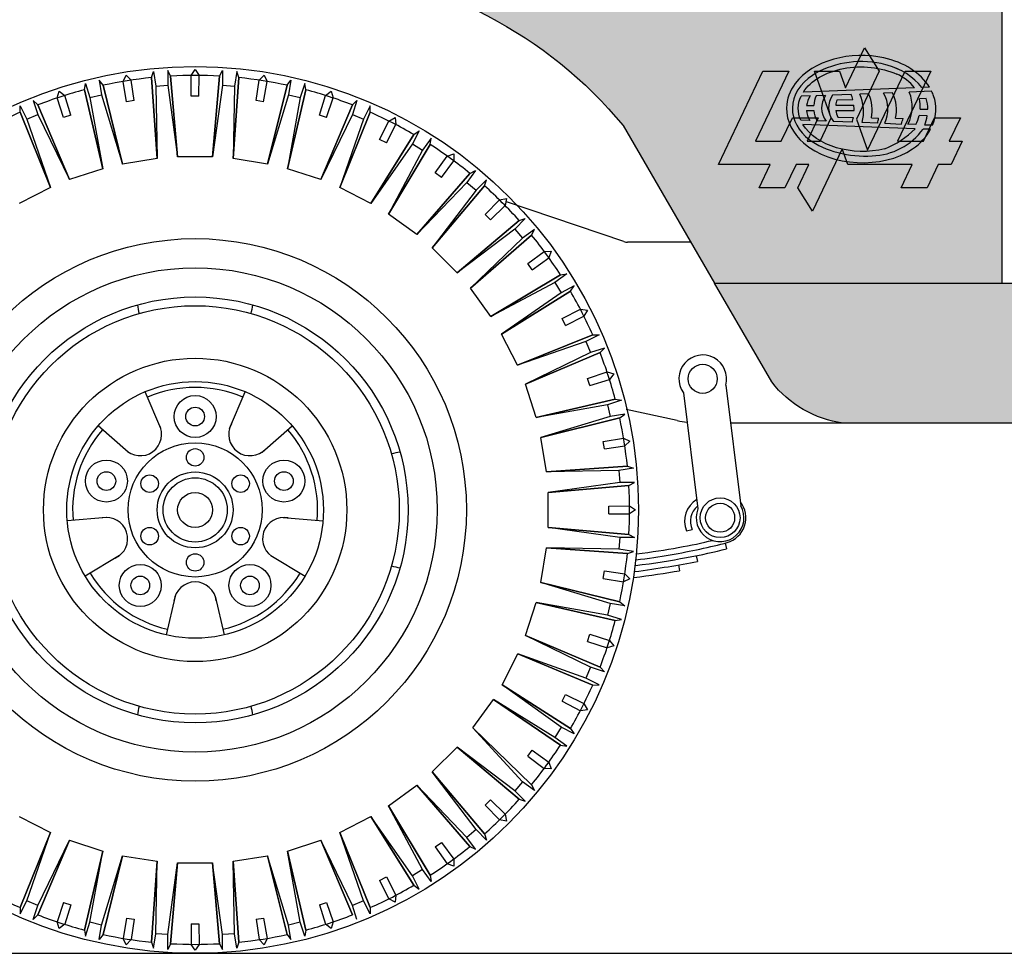
# Model space of a CAD drawing. Extents: x -0.4 to 76.8, y -59 to -31.2.
# Drawn here: x 22.5 to 23.4, y -47.7 to -46.9 of the extents above; entities that cross this region are included whole.
import ezdxf

# ---------------------------------------------------------------- set-up
doc = ezdxf.new("R2010")
doc.units = 0
doc.header["$LTSCALE"] = 0.6
doc.header["$MEASUREMENT"] = 0
doc.layers.get('0').update_dxf_attribs({"color": 252, "linetype": 'CONTINUOUS'})
for name, color, linetype in [('C', 1, 'CONTINUOUS'), ('gris', 9, 'CONTINUOUS'), ('verde', 58, 'CONTINUOUS')]:
    doc.layers.add(name, color=color, linetype=linetype)

# ---------------------------------------------------------------- blocks, each defined once
blk = doc.blocks.new('hella')
at = {"layer": 'C'}
for p, q in [((0.06063806966562613, 0.02925288798732906), (-0.07174551512766847, 0.0240813723773281)), ((0.08099647094749507, 0.0250443677193577), (0.0543485745967569, 0.0240033775379338)), ((0.0783709236698753, 0.02994561534802131), (0.06928644421132546, 0.02959073352938812)), ((-0.06364366869301996, 0.01939405434288077), (-0.07448577330614548, 0.01897051154987062)), ((-0.04533677710993622, 0.02010920626855417), (-0.0564415878689033, 0.01967540095745179)), ((-0.01484749104916272, 0.02130025891339105), (-0.03707721265181618, 0.02043186308883649)), ((-0.03159541724102333, 0.01479334675096777), (-0.01291729684214005, 0.01515216897965144)), ((0.006004252324514958, 0.0221148245298235), (-0.00455685744200629, 0.02170225869621389)), ((0.03447387890137144, 0.02322697992645373), (0.02383918364330562, 0.02281153950292536)), ((0.0746218998985988, 0.01619325821076889), (0.06634291708178619, 0.01586984281951076)), ((-0.06799186772033661, 0.00171112958505204), (-0.05925060462612208, 0.001666991590657085)), ((-0.06785882401764454, 0.007751655905351207), (-0.05932421091823592, 0.007809547588991883)), ((-0.03310026714816505, 0.007987428910483985), (-0.01166340738329819, 0.00813283865423009)), ((-0.03300340980486727, 0.001534459423918388), (-0.01134935903213297, 0.001425119805451791)), ((0.06720978933361277, 0.003203375877577352), (0.07639463376544331, 0.003114395506344403)), ((-0.06382889247180223, -0.01080989975913726), (-0.07486053399377646, -0.01037895277712386)), ((-0.0446758921900825, -0.01155810460711693), (-0.05561518602235704, -0.01113076515332945)), ((-0.03075374199535119, -0.006529231184061679), (-0.01214032985324565, -0.006896892013736)), ((0.009410971366708765, -0.007573651450250685), (0.01786147770759339, -0.007761724010513227)), ((0.03777996000978057, -0.007882940947079753), (0.0470315322394308, -0.008065682332473179)), ((0.07583741926308019, -0.004786543660696863), (0.06618142218292977, -0.004409335718276841)), ((0.06153359744935116, -0.0207109525622875), (-0.07230228876140643, -0.01548270333638935)), ((-0.01351634038718075, -0.01277534093442245), (-0.03581401280707297, -0.01190429063641019)), ((0.01677344336690112, -0.01395860009568728), (-0.001649348777983839, -0.01323892055758003)), ((0.02528185402662153, -0.01411880962899348), (0.04495253289909229, -0.01497870975297055)), ((0.06230581373276678, -0.01573730524614181), (0.05281060968312801, -0.01536637862378476)), ((0.07955863992167878, -0.02141509415704923), (0.07086715763698148, -0.02111512961690543)), ((0.08185519723999235, -0.01650099465772015), (0.07277009740047724, -0.01621532682001781))]:
    blk.add_line(p, q, dxfattribs=at)
for centre, radius, start, end in [((0.007479578943348386, -0.01837419468069412), 0.07823504925832306, 37.81308333245661, 74.64780628978833), ((0.01776238403596953, -0.002693708330403721), 0.0534687706469982, 36.68972886893975, 65.91422160679218), ((0.01046405367668868, 0.006002791966184917), 0.04743281835722733, 333.2233039830423, 22.30249430988148), ((-0.01393927363523151, 0.005142988010417682), 0.02773290325765928, 146.5444355206027, 217.9297661864688), ((-0.004315860549710671, 0.005192263497756144), 0.02891980312708981, 160.6103996166015, 174.4535728327293), ((-0.06463825215702723, 0.002291400931761611), 0.05329593392995566, 13.96378879803977, 20.89559624792208), ((-0.05395746833453607, 0), 0.05395746833453646, 345.7966614339684, 23.71643854984878), ((-0.04427783758338677, 0.00130531501134401), 0.05441805079112979, 350.6095130494837, 22.48247706907038), ((-0.01198022536917787, 0.00291891432556457), 0.04097251027763101, 335.4282113698885, 29.04599033718316), ((-0.006543585566291199, 0.003137384023637502), 0.04567301451507585, 346.0374611466066, 26.09475859021973), ((0.01690261519396774, 0.006123332404219584), 0.05039184374513421, 356.6781340570939, 11.15211466086082), ((0.02481097468435589, 0.002782219687618381), 0.05158472860225568, 0.3689542335488945, 15.06892232848221), ((-0.004315860549710671, 0.005192263497756144), 0.02891980312708981, 187.2662866210065, 203.9105748959747), ((-0.06463825215702723, 0.002291400931761611), 0.05329593392995566, 359.0686636943138, 6.292477794712455), ((-0.06463825215702723, 0.002291400931761611), 0.05329593392995566, 343.5786054591518, 350.0725297650466), ((-0.05237761777718397, 0.001376751762997896), 0.0708310826825532, 347.4961060739877, 352.5871572321985), ((-0.01730147994584019, 0.007512470357766254), 0.06619226010698397, 340.136184761284, 346.3879193488933), ((0.01690261519396774, 0.006123332404219584), 0.05039184374513421, 334.2902118164698, 347.9353453658007), ((0.02481097468435589, 0.002782219687618381), 0.05158472860225568, 338.3905129248889, 351.5628237827477), ((0.007781415170981631, 0.02292490887912724), 0.07693722046719277, 271.768495301377, 325.081179018349), ((-0.01454978340971902, 0.05253193443879067), 0.1056087181022431, 292.1555411043173, 316.089752572205)]:
    blk.add_arc(centre, radius, start, end, dxfattribs=at)
for centre, major_axis, ratio, start_param, end_param in [((-0.001986611195308186, 0.00322693751888381), (-0.07579978070337035, 0.001242442679912692), 0.6822984031490283, 10.42632975240312, 12.1754693458543), ((-0.001986611195308186, 0.00322693751888381), (-0.07579978070337035, 0.001242442679912692), 0.6822984031490283, 5.99797571521272, 6.57333669890527), ((-0.003289254302574207, 0.00413741549057467), (-0.06481155445002429, 0), 0.6459331782297149, 5.910160422308159, 6.196744665403152), ((-0.005149866515681722, 0.005376875670015879), (-0.0542680500075221, -0.0006197300897214929), 0.8172833714346621, 5.940999013838268, 6.2143424261038), ((-0.005459977359921098, 0.004757145580295274), (-0.04465487809773094, 0), 0.7638890779317136, 5.816356198611206, 6.781895873063468), ((-0.003289254302574207, 0.00413741549057467), (-0.06481155445002429, 0), 0.6459331782297149, 6.341174274411555, 6.648287947303881), ((-0.005149866515681722, 0.005376875670015879), (-0.0542680500075221, -0.0006197300897214929), 0.8172833714346621, 6.352948667472186, 6.650544795167714), ((-0.001986611195308186, 0.00322693751888381), (-0.07579978070337035, 0.001242442679912692), 0.6822984031490283, 6.67724953163885, 8.233073515053361)]:
    blk.add_ellipse(centre, major_axis=major_axis, ratio=ratio, start_param=start_param, end_param=end_param, dxfattribs=at)
for points, knots in [([(0.07837092366987619, 0.02994561534801954), (0.06772514791979845, 0.04780777102288902), (0.04787582024610249, 0.06054365225911984), (-0.01483592302388814, 0.07485742034113785), (-0.06094765689846149, 0.06315175101514581), (-0.08774589090684515, 0.02580751425813532), (-0.09160781828570919, 0.01547864965492196), (-0.09178451159773182, 0.004698824943771607), (-0.09204953103151503, -0.01146965935549615), (-0.0840931109232308, -0.02680203422999727), (-0.03913807390462765, -0.0672443545123198), (0.02281944941132164, -0.07061128323962484), (0.06738969589876387, -0.03902493620469172), (0.07471802158236862, -0.03067998584321052), (0.07955863992167878, -0.02141509415704834)], [3.551198178496038, 3.551198178496038, 3.551198178496038, 3.551198178496038, 4.413894321027122, 4.413894321027122, 5.838455237156028, 5.838455237156028, 6.283185307179586, 6.283185307179586, 6.283185307179586, 6.95022872831705, 6.95022872831705, 8.648222754158033, 8.648222754158033, 9.07939466509979, 9.07939466509979, 9.07939466509979, 9.07939466509979]), ([(0.04212293918268983, 0.05177251246782011), (0.03563315767232567, 0.05481873843008089), (0.02852463528992644, 0.05724448986808395), (-0.007435627911922538, 0.06548074548150518), (-0.03989982569533979, 0.05899968384947862), (-0.07540006493308216, 0.03481326910201354), (-0.08453215418871007, 0.02003745086076614), (-0.08478545174820518, 0.004584102571284498), (-0.08502475516245944, -0.01001548147016496), (-0.0773401695256295, -0.02431363950175025), (-0.04612919068583743, -0.04810254563687999), (-0.01688899246603182, -0.05574297760391733), (0.01015578744182299, -0.05397566491286243)], [4.144045687862688, 4.144045687862688, 4.144045687862688, 4.144045687862688, 4.435581245625896, 4.435581245625896, 5.535154681630514, 5.535154681630514, 6.283185307179586, 6.283185307179586, 6.283185307179586, 6.989888849913729, 6.989888849913729, 8.020234025903115, 8.020234025903115, 8.020234025903115, 8.020234025903115]), ([(0.08185519723990264, -0.01650099465768284), (0.08660404631812835, -0.005017931007544219), (0.0875604569813282, 0.007535583752684483), (0.08266397471531661, 0.02131008851155269), (0.08187698179628633, 0.02320102484890474), (0.08099647094723128, 0.02504436771934615)], [9.15441388369561, 9.15441388369561, 9.15441388369561, 9.15441388369561, 9.672651191182371, 9.672651191182371, 9.757422710477874, 9.757422710477874, 9.757422710477874, 9.757422710477874])]:
    blk.add_open_spline(points, degree=3, knots=knots, dxfattribs=at)

msp = doc.modelspace()

# ---------------------------------------------------------------- hatches: boundary and pattern name
at = {"layer": 'gris'}
h = msp.add_hatch(color=256, dxfattribs=at)
edge = h.paths.add_edge_path()
edge.add_arc((22.7521765866318, -47.22108684490343), 0.3741922455879559, 39.51519211393082, 85.60535198966699, ccw=False)
edge.add_line((23.04084940169832, -46.98299475662721), (23.1191126984571, -47.1179947566272))
edge.add_line((23.1191126984571, -47.1179947566272), (23.36584940169831, -47.1179947566272))
edge.add_line((23.36584940169831, -47.1179947566272), (23.36584940169833, -46.5829947566272))
edge.add_line((23.36584940169833, -46.5829947566272), (22.31584940169832, -46.5829947566272))
edge.add_arc((22.31584940169832, -46.70299475662721), 0.1200000000000045, 90, 180)
edge.add_line((22.19584940169831, -46.70299475662721), (22.19584940169831, -47.0829947566272))
edge.add_line((22.19584940169831, -47.0829947566272), (22.22760213334499, -47.0829947566272))
edge.add_arc((22.22582498987971, -47.00804280678543), 0.07497301530537634, 271.3582534639485, 296.2388355412019)
edge.add_arc((22.1802035840974, -46.92997598189017), 0.1652897942323591, 298.4599904062615, 335.7001327065113)
edge.add_arc((22.53881042812306, -47.06677050737355), 0.2190385637333215, 92.80701144446658, 161.7001944653241, ccw=False)
edge.add_line((22.52808367242879, -46.8479947566272), (22.78084940169832, -46.8479947566272))
at = {"layer": 'verde'}
h = msp.add_hatch(color=256, dxfattribs=at)
edge = h.paths.add_edge_path()
edge.add_line((24.49584940169832, -47.1179947566272), (24.47667965240186, -47.17167005465732))
edge.add_arc((24.37161424732302, -47.12180592199454), 0.1162977689837093, 267.5199052708798, 334.61094338919213, ccw=False)
edge.add_line((24.3665817750388, -47.2379947566272), (23.22920569961404, -47.23799475662721))
edge.add_arc((23.2423120547561, -47.14500429278614), 0.09390954642892078, 217.9166249568617, 261.9774050715771, ccw=False)
edge.add_line((23.16822626791866, -47.2027130364838), (23.1191126984571, -47.1179947566272))
edge.add_line((23.1191126984571, -47.1179947566272), (24.49584940169832, -47.1179947566272))

# ---------------------------------------------------------------- linework, layer by layer
for p, q in [((22.61238823082923, -46.94516145967314), (22.61497357757641, -46.93967372693693)), ((22.61497357757641, -46.93967372693693), (22.61912819112328, -46.94409395483416)), ((22.6365832623211, -46.94192445448024), (22.6383003166889, -46.93673301793397)), ((22.6383003166889, -46.93673301793397), (22.64027601479687, -46.94920708485567)), ((22.65301290280561, -46.94063141373159), (22.65050486862746, -46.93577249886538)), ((22.65050486862746, -46.93577249886538), (22.65050486862746, -46.94840205660034)), ((22.67059245773923, -46.940043629211), (22.67400444511269, -46.93502789690649)), ((22.67073342151771, -46.95768131967366), (22.67059245773923, -46.940043629211)), ((22.67400444511269, -46.93502789690649), (22.67741643248615, -46.940043629211)), ((22.67727546870768, -46.95768131967366), (22.67741643248615, -46.940043629211)), ((22.69499598741976, -46.94063141373159), (22.69750402159792, -46.93577249886538)), ((22.69750402159792, -46.93577249886538), (22.69750402159792, -46.94840205660034)), ((22.70970857353647, -46.93673301793397), (22.70773287542852, -46.94920708485567)), ((22.71142562790429, -46.94192445448024), (22.70970857353647, -46.93673301793397)), ((22.72888069910211, -46.94409395483416), (22.73303531264897, -46.93967372693693)), ((22.73303531264897, -46.93967372693693), (22.73562065939615, -46.94516145967314)), ((22.57909197093655, -46.95233933915394), (22.57997576591688, -46.94694321132478)), ((22.57997576591688, -46.94694321132478), (22.58387851388844, -46.95895463450655)), ((22.59511705914549, -46.94849205586259), (22.59187980128213, -46.94408530528624)), ((22.59187980128213, -46.94408530528624), (22.5938554993901, -46.95655937220795)), ((22.6118715210953, -47.01595014410204), (22.59511705914549, -46.94849205586259)), ((22.59511705914549, -46.94849205586259), (22.6118715210953, -47.01595014410204)), ((22.61528660178175, -46.96255994930485), (22.61238823082923, -46.94516145967314)), ((22.6217481055149, -46.96153654765242), (22.61912819112328, -46.94409395483416)), ((22.6365832623211, -46.94192445448024), (22.64149451778074, -47.01125832235128)), ((22.64149451778074, -47.01125832235128), (22.6365832623211, -46.94192445448024)), ((22.64027601479687, -46.94920708485567), (22.65050486862746, -46.94840205660034)), ((22.65050486862746, -46.94840205660034), (22.65900831958001, -47.00987995625668)), ((22.65900831958001, -47.00987995625668), (22.65301290280561, -46.94063141373159)), ((22.65301290280561, -46.94063141373159), (22.65900831958001, -47.00987995625668)), ((22.68900057064536, -47.00987995625668), (22.69499598741976, -46.94063141373159)), ((22.69499598741976, -46.94063141373159), (22.68900057064536, -47.00987995625668)), ((22.69750402159792, -46.94840205660034), (22.68900057064536, -47.00987995625668)), ((22.69750402159792, -46.94840205660034), (22.70773287542852, -46.94920708485567)), ((22.70651437244463, -47.01125832235128), (22.71142562790429, -46.94192445448024)), ((22.71142562790429, -46.94192445448024), (22.70651437244463, -47.01125832235128)), ((22.72626078471048, -46.96153654765242), (22.72888069910211, -46.94409395483416)), ((22.73272228844363, -46.96255994930485), (22.73562065939615, -46.94516145967314)), ((22.75289183107989, -46.94849205586259), (22.73613736913008, -47.01595014410204)), ((22.73613736913008, -47.01595014410204), (22.75289183107989, -46.94849205586259)), ((22.75289183107989, -46.94849205586259), (22.75612908894324, -46.94408530528624)), ((22.75612908894324, -46.94408530528624), (22.75415339083527, -46.95655937220795)), ((22.76803312430849, -46.94694321132478), (22.76413037633695, -46.95895463450655)), ((22.76891691928884, -46.95233933915394), (22.76803312430849, -46.94694321132478)), ((22.55570119960738, -46.95932142824948), (22.55739624591109, -46.95349682127429)), ((22.55739624591109, -46.95349682127429), (22.56219118525748, -46.9572127040835)), ((22.56750746683188, -46.97403070473354), (22.56219118525748, -46.9572127040835)), ((22.57909197093655, -46.95233933915394), (22.59478896722129, -47.02005130243803)), ((22.59478896722129, -47.02005130243803), (22.57909197093655, -46.95233933915394)), ((22.58387851388844, -46.95895463450655), (22.5938554993901, -46.95655937220795)), ((22.5938554993901, -46.95655937220795), (22.6118715210953, -47.01595014410204)), ((22.64027601479687, -46.94920708485567), (22.64149451778074, -47.01125832235128)), ((22.70773287542852, -46.94920708485567), (22.70651437244463, -47.01125832235128)), ((22.75415339083527, -46.95655937220795), (22.73613736913008, -47.01595014410204)), ((22.75321992300408, -47.02005130243803), (22.76891691928884, -46.95233933915394)), ((22.76891691928884, -46.95233933915394), (22.75321992300408, -47.02005130243803)), ((22.75415339083527, -46.95655937220795), (22.76413037633695, -46.95895463450655)), ((22.7805014233935, -46.97403070473354), (22.78581770496791, -46.9572127040835)), ((22.78581770496791, -46.9572127040835), (22.79061264431428, -46.95349682127429)), ((22.79061264431428, -46.95349682127429), (22.792307690618, -46.95932142824948)), ((22.53916368474009, -46.965312825776), (22.53527691522399, -46.96146674831388)), ((22.53527691522399, -46.96146674831388), (22.53917966319553, -46.97347817149565)), ((22.56626464140723, -47.02931941771678), (22.53916368474009, -46.965312825776)), ((22.53916368474009, -46.965312825776), (22.56626464140723, -47.02931941771678)), ((22.56128561022194, -46.97605230849324), (22.55570119960738, -46.95932142824948)), ((22.58387851388844, -46.95895463450655), (22.59478896722129, -47.02005130243803)), ((22.6217481055149, -46.96153654765242), (22.61528660178175, -46.96255994930485)), ((22.67727546870768, -46.95768131967366), (22.67073342151771, -46.95768131967366)), ((22.73272228844363, -46.96255994930485), (22.72626078471048, -46.96153654765242)), ((22.76413037633695, -46.95895463450655), (22.75321992300408, -47.02005130243803)), ((22.80884520548528, -46.965312825776), (22.78174424881814, -47.02931941771678)), ((22.78174424881814, -47.02931941771678), (22.80884520548528, -46.965312825776)), ((22.78672328000343, -46.97605230849324), (22.792307690618, -46.95932142824948)), ((22.8127319750014, -46.96146674831388), (22.80882922702985, -46.97347817149565)), ((22.80884520548528, -46.965312825776), (22.8127319750014, -46.96146674831388)), ((22.52393773966266, -46.97161961872702), (22.52396651328998, -46.96615167019084)), ((22.52393773966266, -46.97161961872702), (22.55003396462864, -47.03604238416496)), ((22.55003396462864, -47.03604238416496), (22.52393773966266, -46.97161961872702)), ((22.52396651328998, -46.96615167019084), (22.52970021251755, -46.97740468853031)), ((22.52970021251755, -46.97740468853031), (22.53917966319553, -46.97347817149565)), ((22.53917966319553, -46.97347817149565), (22.56626464140723, -47.02931941771678)), ((22.56750746683188, -46.97403070473354), (22.56128561022194, -46.97605230849324)), ((22.78672328000343, -46.97605230849324), (22.7805014233935, -46.97403070473354)), ((22.80882922702985, -46.97347817149565), (22.78174424881814, -47.02931941771678)), ((22.79797492559674, -47.03604238416496), (22.82407115056273, -46.97161961872702)), ((22.82407115056273, -46.97161961872702), (22.79797492559674, -47.03604238416496)), ((22.80882922702985, -46.97347817149565), (22.81830867770782, -46.97740468853031)), ((22.82404237693541, -46.96615167019084), (22.81830867770782, -46.97740468853031)), ((22.82407115056273, -46.97161961872702), (22.82404237693541, -46.96615167019084)), ((22.52970021251755, -46.97740468853031), (22.55003396462864, -47.03604238416496)), ((22.81830867770782, -46.97740468853031), (22.79797492559674, -47.03604238416496)), ((22.83211975302804, -46.99485614330394), (22.84000149728914, -46.97907684981387)), ((22.83794875975586, -46.99782617057704), (22.84608170330955, -46.98217486951943)), ((22.84000149728914, -46.97907684981387), (22.84531869511483, -46.97615680945975)), ((22.84531869511483, -46.97615680945975), (22.84608170330955, -46.98217486951943)), ((22.86147835285948, -46.9906795402916), (22.82469821697106, -47.04965858121444)), ((22.82469821697106, -47.04965858121444), (22.86147835285948, -46.9906795402916)), ((22.86591892886341, -46.98748883913523), (22.86018522963582, -46.99874185747471)), ((22.86147835285948, -46.9906795402916), (22.86591892886341, -46.98748883913523)), ((22.86018522963582, -46.99874185747471), (22.82469821697106, -47.04965858121444)), ((22.83794875975586, -46.99782617057704), (22.83211975302804, -46.99485614330394)), ((22.83967736352544, -47.05883781402863), (22.8755302415056, -46.9992905487288)), ((22.8755302415056, -46.9992905487288), (22.83967736352544, -47.05883781402863)), ((22.86018522963582, -46.99874185747471), (22.86893372995391, -47.00410294536467)), ((22.8763571977335, -46.99388541852564), (22.86893372995391, -47.00410294536467)), ((22.8755302415056, -46.9992905487288), (22.8763571977335, -46.99388541852564)), ((22.86893372995391, -47.00410294536467), (22.83967736352544, -47.05883781402863)), ((22.89009789127316, -47.00914802419445), (22.89580642052093, -47.00709572738)), ((22.89580642052093, -47.00709572738), (22.8956186028126, -47.01315905591271)), ((22.64149451778074, -47.01125832235128), (22.6118715210953, -47.01595014410204)), ((22.68900057064536, -47.00987995625668), (22.65900831958001, -47.00987995625668)), ((22.73613736913008, -47.01595014410204), (22.70651437244463, -47.01125832235128)), ((22.87984475902709, -47.02350007195036), (22.89009789127316, -47.00914802419445)), ((22.88513738638179, -47.02734539080843), (22.8956186028126, -47.01315905591272)), ((22.59478896722129, -47.02005130243803), (22.56626464140723, -47.02931941771678)), ((22.78174424881814, -47.02931941771678), (22.75321992300408, -47.02005130243803)), ((22.90949527043472, -47.02396758671074), (22.86394160433688, -47.07646681688789)), ((22.86394160433688, -47.07646681688789), (22.90949527043472, -47.02396758671074)), ((22.88513738638179, -47.02734539080843), (22.87984475902709, -47.02350007195036)), ((22.91438031120782, -47.02151082751191), (22.90695684342823, -47.03172835435094)), ((22.90949527043472, -47.02396758671074), (22.91438031120782, -47.02151082751191)), ((22.90695684342823, -47.03172835435094), (22.86394160433688, -47.07646681688789)), ((22.90695684342823, -47.03172835435094), (22.914758976274, -47.03839200531993)), ((22.92368942219179, -47.02946155940215), (22.914758976274, -47.03839200531993)), ((22.9220270985155, -47.03467077902808), (22.92368942219179, -47.02946155940215)), ((22.55003396462864, -47.03604238416496), (22.52331067325431, -47.04965858121444)), ((22.82469821697106, -47.04965858121444), (22.79797492559674, -47.03604238416496)), ((22.87730038436593, -47.08787629289207), (22.9220270985155, -47.03467077902808)), ((22.9220270985155, -47.03467077902808), (22.87730038436593, -47.08787629289207)), ((22.914758976274, -47.03839200531993), (22.87730038436593, -47.08787629289207)), ((22.92250129335274, -47.05925718208577), (22.93487334743968, -47.0466857751115)), ((22.93487334743968, -47.0466857751115), (22.94083264517393, -47.04555175619546)), ((22.94083264517393, -47.04555175619546), (22.93969862625788, -47.05151105392969)), ((23.04148683879228, -47.08246135884276), (22.94083264517393, -47.04819969684526)), ((22.92712721928361, -47.06388310801664), (22.93969862625788, -47.05151105392969)), ((22.86394160433688, -47.07646681688789), (22.83967736352544, -47.05883781402863)), ((22.95171362234129, -47.06435730285387), (22.8985081084773, -47.10908401700343)), ((22.8985081084773, -47.10908401700343), (22.95171362234129, -47.06435730285387)), ((22.92712721928361, -47.06388310801664), (22.92250129335274, -47.05925718208577)), ((22.95692284196723, -47.06269497917759), (22.94799239604944, -47.07162542509537)), ((22.95171362234129, -47.06435730285387), (22.95692284196723, -47.06269497917759)), ((22.94799239604944, -47.07162542509537), (22.8985081084773, -47.10908401700343)), ((22.94799239604944, -47.07162542509537), (22.95465604701843, -47.07942755794114)), ((22.96487357385746, -47.07200409016154), (22.95465604701843, -47.07942755794114)), ((22.96241681465864, -47.07688913093465), (22.96487357385746, -47.07200409016154)), ((22.90991758448147, -47.12244279703249), (22.96241681465864, -47.07688913093465)), ((22.96241681465864, -47.07688913093465), (22.90991758448147, -47.12244279703249)), ((22.95465604701843, -47.07942755794114), (22.90991758448147, -47.12244279703249)), ((23.09882221411223, -47.08299475662721), (23.04470917373646, -47.08299475662721)), ((22.8985081084773, -47.10908401700343), (22.87730038436593, -47.08787629289207)), ((22.95903901056094, -47.10124701498759), (22.97322534545667, -47.09076579855677)), ((22.97322534545667, -47.09076579855677), (22.97928867398937, -47.09057798084845)), ((22.97928867398937, -47.09057798084845), (22.97723637717492, -47.09628651009621)), ((22.96288432941901, -47.10653964234228), (22.97723637717492, -47.09628651009621)), ((22.96288432941901, -47.10653964234228), (22.95903901056094, -47.10124701498759)), ((22.98709385264057, -47.11085415986378), (22.92754658734074, -47.14670703784392)), ((22.92754658734074, -47.14670703784392), (22.98709385264057, -47.11085415986378)), ((22.9822814560047, -47.11745067141546), (22.92754658734074, -47.14670703784392)), ((22.99249898284373, -47.11002720363587), (22.9822814560047, -47.11745067141546)), ((22.9822814560047, -47.11745067141546), (22.98764254389467, -47.12619917173355)), ((22.98709385264057, -47.11085415986378), (22.99249898284373, -47.11002720363587)), ((22.92754658734074, -47.14670703784392), (22.90991758448147, -47.12244279703249)), ((22.93672582015493, -47.16168618439831), (22.99570486107777, -47.12490604850989)), ((22.99570486107777, -47.12490604850989), (22.93672582015493, -47.16168618439831)), ((22.99889556223414, -47.12046547250596), (22.98764254389467, -47.12619917173355)), ((22.99570486107777, -47.12490604850989), (22.99889556223414, -47.12046547250596)), ((23.36584940169831, -47.1179947566272), (23.41283390931125, -47.1179947566272)), ((22.98764254389467, -47.12619917173355), (22.93672582015493, -47.16168618439831)), ((22.98855823079234, -47.14843564161352), (23.00420953184994, -47.14030269805983)), ((23.00420953184994, -47.14030269805983), (23.01022759190963, -47.14106570625454)), ((23.01022759190963, -47.14106570625454), (23.0073075515555, -47.14638290408023)), ((22.99152825806543, -47.15426464834133), (22.98855823079234, -47.14843564161352)), ((22.99152825806543, -47.15426464834133), (23.0073075515555, -47.14638290408023)), ((22.9503420172044, -47.18840947577263), (22.93672582015493, -47.16168618439831)), ((23.01476478264236, -47.16231325080665), (22.9503420172044, -47.18840947577263)), ((22.9503420172044, -47.18840947577263), (23.01476478264236, -47.16231325080665)), ((23.00897971283906, -47.16807572366155), (22.9503420172044, -47.18840947577263)), ((23.02023273117852, -47.16234202443397), (23.00897971283906, -47.16807572366155)), ((23.00897971283906, -47.16807572366155), (23.01290622987372, -47.17755517433952)), ((23.01476478264236, -47.16231325080665), (23.02023273117852, -47.16234202443397)), ((23.0249176530555, -47.17365242636798), (23.01290622987372, -47.17755517433952)), ((23.02107157559338, -47.17753919588409), (23.0249176530555, -47.17365242636798)), ((22.95706498365259, -47.20464015255124), (23.02107157559338, -47.17753919588409)), ((23.02107157559338, -47.17753919588409), (22.95706498365261, -47.20464015255124)), ((23.01290622987372, -47.17755517433952), (22.95706498365261, -47.20464015255124)), ((23.01033209287613, -47.19966112136594), (23.0270629731199, -47.19407671075138)), ((23.01235369663583, -47.20588297797588), (23.01033209287613, -47.19966112136594)), ((23.01235369663583, -47.20588297797588), (23.02917169728588, -47.20056669640147)), ((23.0270629731199, -47.19407671075138), (23.03288758009508, -47.19577175705509)), ((23.03288758009508, -47.19577175705509), (23.02917169728588, -47.20056669640147)), ((22.96633309893135, -47.2331644783653), (22.95706498365259, -47.20464015255124)), ((23.12878069464193, -47.20546017360988), (23.14175413064686, -47.30896532262028)), ((22.64451410812161, -47.24252170046167), (22.63122413376898, -47.21103971271378)), ((22.70349478210377, -47.24252170046167), (22.71678475645639, -47.21103971271378)), ((23.03404506221543, -47.21746748208054), (22.96633309893135, -47.2331644783653)), ((22.96633309893135, -47.2331644783653), (23.03404506221543, -47.21746748208054)), ((23.03944119004458, -47.21835127706088), (23.02742976686282, -47.22225402503243)), ((23.03404506221543, -47.21746748208054), (23.03944119004458, -47.21835127706088)), ((23.0925143088869, -47.21204941129223), (23.10498338160825, -47.31153063041984)), ((23.02742976686282, -47.22225402503243), (22.96633309893135, -47.2331644783653)), ((23.02742976686282, -47.22225402503243), (23.02982502916142, -47.2322310105341)), ((23.08724915854542, -47.23580806246991), (23.04353352191765, -47.22643748322828)), ((23.02982502916142, -47.23223101053409), (22.97043425726733, -47.25024703223929)), ((22.97043425726733, -47.25024703223929), (23.03789234550678, -47.23349257028949)), ((23.03789234550678, -47.23349257028949), (22.97043425726733, -47.25024703223929)), ((23.04229909608313, -47.23025531242613), (23.02982502916142, -47.23223101053409)), ((23.03789234550678, -47.23349257028949), (23.04229909608313, -47.23025531242613)), ((22.61667831102193, -47.26274559085552), (22.59084398935813, -47.24037760491526)), ((22.73133057920346, -47.26274559085552), (22.75716490086725, -47.24037760491526)), ((23.22920569961404, -47.2379947566272), (23.13285861090752, -47.2379947566272)), ((22.9751260790181, -47.27987002892474), (22.97043425726733, -47.25024703223929)), ((23.02382445206452, -47.25366211292574), (23.04122294169623, -47.25076374197322)), ((23.04122294169623, -47.25076374197322), (23.04671067443243, -47.25334908872041)), ((23.02484785371695, -47.26012361665889), (23.02382445206452, -47.25366211292574)), ((23.02484785371695, -47.26012361665889), (23.0422904465352, -47.25750370226728)), ((23.04671067443243, -47.25334908872041), (23.04229044653522, -47.25750370226727)), ((23.04445994688913, -47.27495877346509), (22.9751260790181, -47.27987002892474)), ((22.9751260790181, -47.27987002892474), (23.04445994688913, -47.27495877346509)), ((23.0496513834354, -47.2766758278329), (23.03717731651371, -47.27865152594086)), ((23.04445994688913, -47.27495877346509), (23.0496513834354, -47.2766758278329)), ((23.03717731651371, -47.27865152594086), (22.9751260790181, -47.27987002892474)), ((23.03717731651371, -47.27865152594086), (23.03798234476902, -47.28888037977146)), ((23.03798234476902, -47.28888037977146), (22.97650444511268, -47.29738383072401)), ((22.97650444511268, -47.29738383072401), (23.04575298763778, -47.29138841394961)), ((23.04575298763778, -47.29138841394961), (22.97650444511268, -47.29738383072401)), ((23.050611902504, -47.28888037977146), (23.03798234476902, -47.28888037977146)), ((23.04575298763778, -47.29138841394961), (23.050611902504, -47.28888037977146)), ((22.97650444511268, -47.32737608178936), (22.97650444511268, -47.29738383072401)), ((23.02870308169571, -47.3091089326617), (23.04634077215836, -47.30896796888322)), ((23.02870308169571, -47.31565097985167), (23.02870308169571, -47.3091089326617)), ((23.04634077215836, -47.30896796888322), (23.05135650446289, -47.31237995625668)), ((22.59845228042174, -47.31883954518174), (22.56440430289841, -47.32175059266039)), ((22.74955660980363, -47.31883954518174), (22.78360458732696, -47.32175059266039)), ((23.02870308169571, -47.31565097985167), (23.04634077215836, -47.31579194363015)), ((23.05135650446289, -47.31237995625668), (23.04634077215836, -47.31579194363015)), ((23.03798234476902, -47.33587953274191), (22.97650444511268, -47.32737608178936)), ((23.04575298763778, -47.33337149856376), (22.97650444511268, -47.32737608178936)), ((22.97650444511268, -47.32737608178936), (23.04575298763778, -47.33337149856376)), ((23.03798234476902, -47.33587953274191), (23.03717731651371, -47.34610838657251)), ((23.050611902504, -47.33587953274191), (23.03798234476902, -47.33587953274191)), ((23.04575298763778, -47.33337149856376), (23.050611902504, -47.33587953274191)), ((23.0951002894309, -47.33024474771476), (23.10011848640353, -47.32926976344129)), ((22.97043425726733, -47.37451288027408), (22.9751260790181, -47.34488988358863)), ((22.9751260790181, -47.34488988358863), (23.04445994688913, -47.34980113904828)), ((23.04445994688913, -47.34980113904828), (22.9751260790181, -47.34488988358863)), ((23.03717731651371, -47.34610838657251), (22.9751260790181, -47.34488988358863)), ((23.128190788688, -47.34086922622758), (23.12946664572112, -47.34570402332515)), ((22.60908460880988, -47.35156248722374), (22.57982814559274, -47.36922029940067)), ((22.73892428141551, -47.35156248722375), (22.76818074463264, -47.36922029940068)), ((23.0496513834354, -47.34808408468047), (23.03717731651371, -47.34610838657251)), ((23.04445994688913, -47.34980113904828), (23.0496513834354, -47.34808408468047)), ((23.10355543570174, -47.35160266091526), (23.10453317204841, -47.35651271084943)), ((23.08839625909917, -47.35951447813349), (23.0892565356404, -47.3644505329892)), ((23.02382445206452, -47.37109779958762), (23.02484785371695, -47.36463629585447)), ((23.02484785371695, -47.36463629585447), (23.0422904465352, -47.3672562102461)), ((23.0422904465352, -47.3672562102461), (23.04671067443243, -47.37141082379296)), ((23.02982502916142, -47.39252890197927), (22.97043425726733, -47.37451288027408)), ((23.03789234550678, -47.39126734222388), (22.97043425726733, -47.37451288027408)), ((22.97043425726733, -47.37451288027408), (23.03789234550678, -47.39126734222388)), ((23.02382445206452, -47.37109779958762), (23.04122294169623, -47.37399617054015)), ((23.04671067443243, -47.37141082379296), (23.04122294169623, -47.37399617054015)), ((22.65680097640114, -47.38623045756074), (22.64904814339616, -47.4195115715933)), ((22.69120791382424, -47.38623045756073), (22.69896074682923, -47.4195115715933)), ((22.9570649836526, -47.42011975996214), (22.96633309893134, -47.39159543414807)), ((23.02742976686282, -47.40250588748094), (22.96633309893134, -47.39159543414808)), ((22.96633309893134, -47.39159543414807), (23.03404506221543, -47.40729243043283)), ((23.03404506221543, -47.40729243043283), (22.96633309893134, -47.39159543414808)), ((23.02982502916142, -47.39252890197927), (23.02742976686282, -47.40250588748094)), ((23.04229909608313, -47.39450460008724), (23.02982502916142, -47.39252890197927)), ((23.03789234550678, -47.39126734222388), (23.04229909608313, -47.39450460008724)), ((23.03944119004458, -47.40640863545249), (23.02742976686282, -47.40250588748094)), ((23.03404506221543, -47.40729243043283), (23.03944119004458, -47.40640863545249)), ((23.01290622987372, -47.44720473817384), (22.9570649836526, -47.42011975996214)), ((23.02107157559338, -47.44722071662928), (22.9570649836526, -47.42011975996214)), ((22.95706498365259, -47.42011975996213), (23.02107157559338, -47.44722071662928)), ((23.01033209287613, -47.42509879114743), (23.01235369663583, -47.41887693453749)), ((23.01235369663583, -47.41887693453749), (23.02917169728588, -47.4241932161119)), ((23.01033209287613, -47.42509879114743), (23.0270629731199, -47.43068320176199)), ((23.03288758009508, -47.42898815545828), (23.0270629731199, -47.43068320176199)), ((23.02917169728588, -47.4241932161119), (23.03288758009508, -47.42898815545828)), ((22.9371155446711, -47.46230615263746), (22.95073174172057, -47.43558286126314)), ((22.95073174172057, -47.43558286126314), (23.01476478264236, -47.46244666170672)), ((23.01476478264236, -47.46244666170672), (22.95073174172057, -47.43558286126314)), ((23.00897971283906, -47.45668418885182), (22.95073174172057, -47.43558286126314)), ((23.01290622987372, -47.44720473817384), (23.00897971283906, -47.45668418885182)), ((23.0249176530555, -47.45110748614539), (23.01290622987372, -47.44720473817384)), ((23.02107157559338, -47.44722071662928), (23.0249176530555, -47.45110748614539)), ((22.98764254389467, -47.49856074077982), (22.9371155446711, -47.46230615263746)), ((22.99570486107777, -47.49985386400347), (22.9371155446711, -47.46230615263746)), ((22.9371155446711, -47.46230615263746), (22.99570486107777, -47.49985386400347)), ((23.02023273117852, -47.4624178880794), (23.00897971283906, -47.45668418885182)), ((23.01476478264236, -47.46244666170672), (23.02023273117852, -47.4624178880794)), ((22.98855823079234, -47.47632427089985), (22.99152825806543, -47.47049526417204)), ((22.99152825806543, -47.47049526417204), (23.0073075515555, -47.47837700843314)), ((22.91215226148492, -47.49919826256199), (22.92978126434419, -47.47493402175056)), ((22.92978126434419, -47.47493402175056), (22.98709385264057, -47.51390575264959)), ((22.98709385264057, -47.51390575264959), (22.92978126434419, -47.47493402175056)), ((22.9822814560047, -47.50730924109791), (22.92978126434419, -47.47493402175056)), ((22.98855823079234, -47.47632427089985), (23.00420953184994, -47.48445721445354)), ((23.0073075515555, -47.47837700843314), (23.01022759190963, -47.48369420625882)), ((23.01022759190963, -47.48369420625882), (23.00420953184994, -47.48445721445354)), ((22.95465604701843, -47.54533235457223), (22.91215226148492, -47.49919826256199)), ((22.96241681465864, -47.54787078157871), (22.91215226148492, -47.49919826256199)), ((22.91215226148492, -47.49919826256199), (22.96241681465864, -47.54787078157871)), ((22.98764254389467, -47.49856074077982), (22.9822814560047, -47.50730924109791)), ((22.99889556223414, -47.50429444000741), (22.98764254389467, -47.49856074077982)), ((22.99570486107777, -47.49985386400347), (22.99889556223414, -47.50429444000741)), ((22.99249898284373, -47.5147327088775), (22.9822814560047, -47.50730924109791)), ((22.98709385264057, -47.51390575264959), (22.99249898284373, -47.5147327088775)), ((22.87730038436593, -47.53688361962129), (22.8985081084773, -47.51567589550994)), ((22.8985081084773, -47.51567589550994), (22.95171362234129, -47.5604026096595)), ((22.95171362234129, -47.5604026096595), (22.8985081084773, -47.51567589550994)), ((22.94799239604944, -47.553134487418), (22.8985081084773, -47.51567589550994)), ((22.95903901056094, -47.52351289752578), (22.96288432941901, -47.51822027017108)), ((22.96288432941901, -47.51822027017108), (22.97723637717492, -47.52847340241716)), ((22.95903901056094, -47.52351289752578), (22.97322534545665, -47.5339941139566)), ((22.97723637717492, -47.52847340241716), (22.97928867398937, -47.53418193166492)), ((22.914758976274, -47.58636790719343), (22.87730038436593, -47.53688361962129)), ((22.9220270985155, -47.59008913348529), (22.87730038436593, -47.53688361962129)), ((22.87730038436593, -47.53688361962129), (22.9220270985155, -47.59008913348529)), ((22.97928867398937, -47.53418193166492), (22.97322534545665, -47.5339941139566)), ((22.95465604701843, -47.54533235457223), (22.94799239604943, -47.553134487418)), ((22.96487357385746, -47.55275582235182), (22.95465604701843, -47.54533235457223)), ((22.96241681465864, -47.54787078157871), (22.96487357385746, -47.55275582235182)), ((22.83967736352544, -47.56592209848474), (22.86394160433688, -47.54829309562547)), ((22.86394160433688, -47.54829309562547), (22.90949527043472, -47.60079232580263)), ((22.90949527043472, -47.60079232580263), (22.86394160433688, -47.54829309562547)), ((22.90695684342823, -47.59303155816242), (22.86394160433688, -47.54829309562547)), ((22.95692284196723, -47.56206493333578), (22.94799239604944, -47.553134487418)), ((22.92250129335274, -47.5655027304276), (22.92712721928361, -47.56087680449673)), ((22.92712721928361, -47.56087680449673), (22.93969862625788, -47.57324885858367)), ((22.95171362234129, -47.5604026096595), (22.95692284196723, -47.56206493333578)), ((22.86893372995391, -47.6206569671487), (22.83967736352544, -47.56592209848474)), ((22.8755302415056, -47.62546936378457), (22.83967736352544, -47.56592209848474)), ((22.83967736352544, -47.56592209848474), (22.8755302415056, -47.62546936378457)), ((22.92250129335274, -47.5655027304276), (22.93487334743968, -47.57807413740187)), ((22.93969862625788, -47.57324885858367), (22.94083264517391, -47.57920815631792)), ((22.52331067325431, -47.57510133129893), (22.55003396462863, -47.5887175283484)), ((22.79797492559674, -47.5887175283484), (22.82469821697106, -47.57510133129893)), ((22.86018522963582, -47.62601805503866), (22.82469821697106, -47.57510133129893)), ((22.86147835285948, -47.63408037222177), (22.82469821697106, -47.57510133129893)), ((22.82469821697106, -47.57510133129893), (22.86147835285948, -47.63408037222177)), ((22.94083264517391, -47.57920815631792), (22.93487334743968, -47.57807413740187)), ((22.52393773966264, -47.65314029378635), (22.55003396462863, -47.5887175283484)), ((22.55003396462863, -47.5887175283484), (22.52393773966264, -47.65314029378635)), ((22.52970021251755, -47.64735522398306), (22.55003396462863, -47.5887175283484)), ((22.81830867770782, -47.64735522398306), (22.79797492559674, -47.5887175283484)), ((22.79797492559674, -47.5887175283484), (22.82407115056273, -47.65314029378634)), ((22.82407115056273, -47.65314029378634), (22.79797492559674, -47.5887175283484)), ((22.914758976274, -47.58636790719343), (22.90695684342823, -47.59303155816242)), ((22.92368942219179, -47.59529835311122), (22.914758976274, -47.58636790719343)), ((22.9220270985155, -47.59008913348529), (22.92368942219179, -47.59529835311122)), ((22.56626464140723, -47.59544049479659), (22.53916368474009, -47.65944708673737)), ((22.53916368474009, -47.65944708673737), (22.56626464140723, -47.59544049479659)), ((22.53917966319553, -47.65128174101772), (22.56626464140723, -47.59544049479659)), ((22.56626464140723, -47.59544049479659), (22.59478896722129, -47.60470861007534)), ((22.75321992300408, -47.60470861007534), (22.78174424881814, -47.59544049479659)), ((22.80882922702985, -47.65128174101772), (22.78174424881814, -47.59544049479659)), ((22.80884520548528, -47.65944708673737), (22.78174424881814, -47.59544049479659)), ((22.78174424881814, -47.59544049479659), (22.80884520548528, -47.65944708673737)), ((22.87984475902709, -47.601259840563), (22.88513738638179, -47.59741452170494)), ((22.88513738638179, -47.59741452170494), (22.8956186028126, -47.61160085660066)), ((22.91438031120782, -47.60324908500146), (22.90695684342823, -47.59303155816242)), ((22.57909197093655, -47.67242057335942), (22.59478896722129, -47.60470861007534)), ((22.59478896722129, -47.60470861007534), (22.57909197093655, -47.67242057335942)), ((22.58387851388844, -47.66580527800681), (22.59478896722129, -47.60470861007534)), ((22.75321992300408, -47.60470861007534), (22.76891691928883, -47.67242057335942)), ((22.76891691928883, -47.67242057335942), (22.75321992300408, -47.60470861007534)), ((22.76413037633694, -47.66580527800682), (22.75321992300408, -47.60470861007534)), ((22.87984475902709, -47.601259840563), (22.89009789127316, -47.61561188831892)), ((22.90949527043472, -47.60079232580263), (22.91438031120782, -47.60324908500146)), ((22.5938554993901, -47.66820054030542), (22.6118715210953, -47.60880976841133)), ((22.6118715210953, -47.60880976841133), (22.59511705914548, -47.67626785665077)), ((22.59511705914548, -47.67626785665077), (22.6118715210953, -47.60880976841133)), ((22.6118715210953, -47.60880976841133), (22.64149451778074, -47.61350159016209)), ((22.6365832623211, -47.68283545803313), (22.64149451778074, -47.61350159016209)), ((22.64149451778074, -47.61350159016209), (22.6365832623211, -47.68283545803313)), ((22.64027601479687, -47.6755528276577), (22.64149451778074, -47.61350159016209)), ((22.65050486862746, -47.67635785591303), (22.65900831958001, -47.61487995625669)), ((22.65900831958001, -47.61487995625669), (22.65301290280561, -47.68412849878177)), ((22.65301290280561, -47.68412849878177), (22.65900831958001, -47.61487995625669)), ((22.65900831958001, -47.61487995625669), (22.68900057064536, -47.61487995625669)), ((22.69499598741976, -47.68412849878177), (22.68900057064536, -47.61487995625669)), ((22.68900057064536, -47.61487995625669), (22.69499598741976, -47.68412849878177)), ((22.69750402159791, -47.67635785591303), (22.68900057064536, -47.61487995625669)), ((22.70651437244463, -47.61350159016209), (22.73613736913008, -47.60880976841133)), ((22.70651437244463, -47.61350159016209), (22.71142562790428, -47.68283545803313)), ((22.71142562790428, -47.68283545803313), (22.70651437244463, -47.61350159016209)), ((22.7077328754285, -47.6755528276577), (22.70651437244463, -47.61350159016209)), ((22.75415339083527, -47.66820054030542), (22.73613736913008, -47.60880976841133)), ((22.75289183107989, -47.67626785665077), (22.73613736913008, -47.60880976841133)), ((22.73613736913008, -47.60880976841133), (22.75289183107989, -47.67626785665077)), ((22.89580642052093, -47.61766418513338), (22.89009789127316, -47.61561188831892)), ((22.8956186028126, -47.61160085660066), (22.89580642052093, -47.61766418513338)), ((22.86893372995391, -47.6206569671487), (22.86018522963582, -47.62601805503866)), ((22.86893372995391, -47.6206569671487), (22.86018522963582, -47.62601805503866)), ((22.8763571977335, -47.63087449398773), (22.86893372995391, -47.6206569671487)), ((22.83211975302804, -47.62990376920942), (22.83794875975586, -47.62693374193633)), ((22.83211975302804, -47.62990376920942), (22.84000149728914, -47.6456830626995)), ((22.83794875975586, -47.62693374193633), (22.84608170330954, -47.64258504299394)), ((22.86591892886341, -47.63727107337813), (22.86018522963582, -47.62601805503866)), ((22.8755302415056, -47.62546936378457), (22.8763571977335, -47.63087449398773)), ((22.86147835285948, -47.63408037222177), (22.86591892886341, -47.63727107337813)), ((22.52396651328996, -47.65860824232253), (22.52970021251755, -47.64735522398306)), ((22.53917966319553, -47.65128174101772), (22.52970021251755, -47.64735522398306)), ((22.56128561022194, -47.64870760402012), (22.55570119960737, -47.66543848426389)), ((22.56128561022194, -47.64870760402012), (22.56750746683187, -47.65072920777983)), ((22.7805014233935, -47.65072920777983), (22.78672328000343, -47.64870760402012)), ((22.78672328000343, -47.64870760402012), (22.79230769061799, -47.66543848426389)), ((22.81830867770782, -47.64735522398306), (22.80882922702985, -47.65128174101772)), ((22.82404237693541, -47.65860824232252), (22.81830867770782, -47.64735522398306)), ((22.84531869511483, -47.64860310305362), (22.84000149728914, -47.6456830626995)), ((22.84608170330954, -47.64258504299394), (22.84531869511483, -47.64860310305362)), ((22.52393773966264, -47.65314029378635), (22.52396651328996, -47.65860824232253)), ((22.53527691522399, -47.66329316419949), (22.53917966319553, -47.65128174101772)), ((22.56750746683187, -47.65072920777983), (22.56219118525748, -47.66754720842987)), ((22.7805014233935, -47.65072920777983), (22.7858177049679, -47.66754720842987)), ((22.8127319750014, -47.66329316419949), (22.80882922702985, -47.65128174101772)), ((22.82407115056273, -47.65314029378634), (22.82404237693541, -47.65860824232252)), ((22.53916368474009, -47.65944708673737), (22.53527691522399, -47.66329316419949)), ((22.55739624591109, -47.67126309123908), (22.55570119960737, -47.66543848426389)), ((22.57997576591688, -47.67781670118858), (22.58387851388844, -47.66580527800681)), ((22.5938554993901, -47.66820054030542), (22.58387851388842, -47.66580527800681)), ((22.61528660178175, -47.66219996320851), (22.61238823082923, -47.67959845284022)), ((22.61528660178175, -47.66219996320851), (22.6217481055149, -47.66322336486095)), ((22.6217481055149, -47.66322336486095), (22.61912819112328, -47.68066595767921)), ((22.72626078471048, -47.66322336486094), (22.73272228844363, -47.66219996320851)), ((22.72626078471048, -47.66322336486094), (22.72888069910209, -47.68066595767921)), ((22.73272228844363, -47.66219996320851), (22.73562065939615, -47.67959845284022)), ((22.76413037633694, -47.66580527800682), (22.75415339083527, -47.66820054030542)), ((22.76803312430849, -47.67781670118859), (22.76413037633694, -47.66580527800682)), ((22.79230769061799, -47.66543848426389), (22.79061264431428, -47.67126309123908)), ((22.56219118525748, -47.66754720842987), (22.55739624591109, -47.67126309123908)), ((22.57909197093655, -47.67242057335942), (22.57997576591688, -47.67781670118858)), ((22.59187980128213, -47.68067460722712), (22.5938554993901, -47.66820054030542)), ((22.6707334215177, -47.66707859283971), (22.67059245773922, -47.68471628330236)), ((22.6707334215177, -47.66707859283971), (22.67727546870768, -47.66707859283971)), ((22.67727546870768, -47.66707859283971), (22.67741643248614, -47.68471628330236)), ((22.75612908894324, -47.68067460722712), (22.75415339083527, -47.66820054030542)), ((22.76891691928883, -47.67242057335942), (22.76803312430849, -47.67781670118859)), ((22.79061264431428, -47.67126309123908), (22.7858177049679, -47.66754720842987)), ((22.59511705914548, -47.67626785665077), (22.59187980128213, -47.68067460722712)), ((22.61497357757641, -47.68508618557644), (22.61238823082923, -47.67959845284022)), ((22.61912819112328, -47.68066595767921), (22.61497357757641, -47.68508618557644)), ((22.6365832623211, -47.68283545803313), (22.6383003166889, -47.6880268945794)), ((22.6383003166889, -47.6880268945794), (22.64027601479687, -47.6755528276577)), ((22.65050486862746, -47.67635785591303), (22.64027601479687, -47.6755528276577)), ((22.65050486862746, -47.68898741364799), (22.65050486862746, -47.67635785591303)), ((22.7077328754285, -47.6755528276577), (22.69750402159791, -47.67635785591302)), ((22.69750402159791, -47.68898741364799), (22.69750402159791, -47.67635785591303)), ((22.70970857353647, -47.68802689457939), (22.7077328754285, -47.6755528276577)), ((22.71142562790428, -47.68283545803313), (22.70970857353647, -47.68802689457939)), ((22.73303531264897, -47.68508618557644), (22.72888069910209, -47.68066595767921)), ((22.73562065939615, -47.67959845284022), (22.73303531264897, -47.68508618557644)), ((22.75289183107989, -47.67626785665077), (22.75612908894324, -47.68067460722712)), ((22.65301290280561, -47.68412849878177), (22.65050486862746, -47.68898741364799)), ((22.67400444511269, -47.68973201560688), (22.67059245773922, -47.68471628330236)), ((22.67741643248614, -47.68471628330236), (22.67400444511269, -47.68973201560688)), ((22.69499598741976, -47.68412849878177), (22.69750402159791, -47.68898741364799)), ((21.39139033293205, -47.69237995625668), (26.1657958884297, -47.69237995625668))]:
    msp.add_line(p, q)
for points in [[(22.78084940169832, -46.8479947566272, -0.203862012713181), (23.04084940169832, -46.98299475662721), (23.1191126984571, -47.1179947566272), (23.36584940169831, -47.1179947566272), (23.36584940169833, -46.5829947566272), (22.31584940169832, -46.5829947566272, 0.4142135623730957), (22.19584940169831, -46.70299475662721), (22.19584940169831, -47.0829947566272), (22.22760213334499, -47.0829947566272, 0.1089905330801727), (22.2589716035917, -47.07529052067525, 0.1639361360226693), (22.33084940169832, -46.9979947566272, -0.3099973133851575), (22.52808367242879, -46.8479947566272)], [(24.49584940169832, -47.1179947566272), (24.47667965240186, -47.17167005465732, -0.3013991008317257), (24.3665817750388, -47.2379947566272), (23.22920569961404, -47.2379947566272, -0.1946555469755439), (23.16822626791866, -47.2027130364838), (23.1191126984571, -47.1179947566272), (24.49584940169832, -47.1179947566272)]]:
    msp.add_lwpolyline(points, format="xyb", close=True)
for centre, radius in [((22.67400444511269, -47.31237995625668), 0.38), ((22.67400444511269, -47.31237995625668), 0.2325), ((22.67400444511269, -47.31237995625668), 0.2075), ((22.67400444511269, -47.31237995625668), 0.1825), ((22.67400444511269, -47.31237995625668), 0.175), ((22.67400444511269, -47.31237995625668), 0.13), ((23.10906191258107, -47.20002789690649), 0.01245336148768139), ((22.67400444511269, -47.31237995625668), 0.11), ((22.67400444511269, -47.23237995625668), 0.018), ((22.67400444511269, -47.23237995625668), 0.008), ((22.67400444511269, -47.31237995625668), 0.0575), ((22.67400444511269, -47.26737995625668), 0.0075), ((22.59791992380909, -47.28765859670669), 0.018), ((22.7500889664163, -47.28765859670668), 0.018), ((22.59791992380907, -47.28765859670668), 0.008), ((22.63503330194239, -47.28987995625668), 0.0075), ((22.67400444511269, -47.31237995625668), 0.0325), ((22.67400444511269, -47.31237995625668), 0.0325), ((22.67400444511269, -47.31237995625668), 0.0275), ((22.71297558828299, -47.28987995625668), 0.0075), ((22.7500889664163, -47.28765859670668), 0.008), ((22.67400444511269, -47.31237995625668), 0.015), ((23.12398605428783, -47.31909623860283), 0.01705634764616673), ((23.12398605428783, -47.31909623860283), 0.01245336148768139), ((22.63503330194239, -47.33487995625669), 0.0075), ((22.71297558828299, -47.33487995625669), 0.0075), ((22.67400444511269, -47.35737995625669), 0.0075), ((22.6269816249293, -47.37710131580668), 0.018), ((22.72102726529609, -47.37710131580668), 0.018), ((22.6269816249293, -47.37710131580668), 0.008), ((22.72102726529609, -47.37710131580668), 0.008)]:
    msp.add_circle(centre, radius)
for centre, radius, start, end in [((22.67400444511269, -47.31237995625668), 0.372340736044228, 86.76810861874311, 93.2318913812569), ((22.67400444511269, -47.31237995625668), 0.372340736044228, 95.7681086187431, 102.231891381257), ((22.67400444511269, -47.31237995625668), 0.372340736044228, 77.76810861874304, 84.2318913812569), ((22.67400444511269, -47.31237995625668), 0.372340736044228, 104.7681086187432, 111.2318913812567), ((22.67400444511269, -47.31237995625668), 0.372340736044228, 68.76810861874338, 75.23189138125676), ((22.67400444511269, -47.31237995625668), 0.372340736044228, 113.7681086187432, 120.2318913812573), ((22.67400444511269, -47.31237995625668), 0.372340736044228, 59.7681086187436, 66.2318913812568), ((22.67400444511269, -47.31237995625668), 0.372340736044228, 50.76810861874282, 57.23189138125671), ((22.67400444511269, -47.31237995625668), 0.372340736044228, 41.76810861874328, 48.23189138125706), ((22.67400444511269, -47.31237995625668), 0.372340736044228, 32.76810861874289, 39.23189138125716), ((23.04470917373646, -47.07299475662721), 0.01, 251.2019489372488, 270), ((22.67400444511269, -47.31237995625668), 0.372340736044228, 23.76810861874342, 30.2318913812571), ((22.67400444511269, -47.12987995625668), 0.05, 187.8734937982555, 196.4933530851568), ((22.67400444511269, -47.12987995625668), 0.05, 343.5066469148414, 352.1265062017434), ((22.67400444511269, -47.31237995625668), 0.372340736044228, 14.76810861874326, 21.23189138125716), ((23.10906191258107, -47.20002789690649), 0.02045336148768139, 344.5977875457266, 215.9976805997662), ((22.67400444511269, -47.31237995625668), 0.105, 67.1131871030802, 112.8868128969189), ((22.67400444511269, -47.31237995625668), 0.372340736044228, 5.768108618743031, 12.23189138125698), ((23.10820836061696, -47.13802916981651), 0.1, 257.9015553047988, 262.7981015174688), ((22.67400444511269, -47.31237995625668), 0.105, 139.1131871030787, 184.8868128969185), ((22.6269816249293, -47.24765859670669), 0.01826952845370755, 222.5565935515411, 29.44340644843756), ((22.72102726529609, -47.24765859670669), 0.01826952845370755, 150.5565935515412, 317.4434064484374), ((22.67400444511269, -47.31237995625668), 0.105, 355.1131871030802, 40.88681289692013), ((22.85650444511269, -47.31237995625668), 0.05, 97.87349379825542, 106.493353085157), ((22.67400444511269, -47.31237995625668), 0.372340736044228, 356.7681086187432, 3.231891381256879), ((23.11561610014824, -47.32214635391731), 0.02205634764616674, 121.8822626366426, 201.5410905984346), ((23.11561610014824, -47.32214635391731), 0.01705634764616673, 129.9056939351756, 204.6856672703383), ((23.12398605428783, -47.31909623860283), 0.02045336148768139, 158.2908219024953, 29.69071495653602), ((23.12398605428783, -47.31909623860283), 0.02205634764616674, 285.7472223821862, 38.22431040205812), ((22.59791992380909, -47.33710131580668), 0.01826952845370755, 294.5565935515409, 101.4434064484375), ((22.7500889664163, -47.33710131580668), 0.01826952845370755, 78.55659355154087, 245.4434064484377), ((22.67400444511269, -47.31237995625668), 0.372340736044228, 347.768108618743, 354.231891381257), ((22.85650444511269, -47.31237995625668), 0.05, 253.5066469148412, 262.1265062017438), ((22.67400444511269, -47.31237995625668), 0.105, 211.1131871030785, 256.8868128969184), ((22.67400444511269, -47.31237995625668), 0.105, 283.1131871030799, 328.8868128969187), ((22.67400444511269, -47.39237995625668), 0.01826952845370755, 6.55659355154114, 173.4434064484376), ((22.67400444511269, -47.31237995625668), 0.372340736044228, 338.7681086187432, 345.2318913812567), ((22.67400444511269, -47.31237995625668), 0.372340736044228, 329.7681086187429, 336.2318913812566), ((22.67400444511269, -47.49487995625668), 0.05, 163.5066469148414, 172.1265062017434), ((22.67400444511269, -47.49487995625668), 0.05, 7.873493798255461, 16.49335308515681), ((22.67400444511269, -47.31237995625668), 0.372340736044228, 320.7681086187429, 327.2318913812571), ((22.67400444511269, -47.31237995625668), 0.372340736044228, 311.7681086187429, 318.2318913812569), ((22.67400444511269, -47.31237995625668), 0.372340736044228, 302.7681086187433, 309.2318913812571), ((22.67400444511269, -47.31237995625669), 0.372340736044228, 239.7681086187436, 246.2318913812568), ((22.67400444511269, -47.31237995625668), 0.372340736044228, 293.7681086187432, 300.2318913812573), ((22.67400444511269, -47.31237995625669), 0.372340736044228, 248.7681086187434, 255.2318913812568), ((22.67400444511269, -47.31237995625668), 0.372340736044228, 284.7681086187432, 291.2318913812566), ((22.67400444511269, -47.31237995625668), 0.372340736044228, 257.768108618743, 264.2318913812569), ((22.67400444511269, -47.31237995625668), 0.372340736044228, 275.7681086187431, 282.231891381257), ((22.67400444511269, -47.31237995625668), 0.372340736044228, 266.7681086187431, 273.2318913812568)]:
    msp.add_arc(centre, radius, start, end)
msp.add_ellipse((22.63551147175572, -47.30503426877248), major_axis=(-0.5284803076086932, 0.008766476642348775), ratio=0.1178617114025964, start_param=2.481607007575222, end_param=2.720770584545952)
msp.add_open_spline([(23.05187170725463, -47.35523153107377), (23.07273957365653, -47.35241573946162), (23.09112829938115, -47.34931184413019), (23.11526811485984, -47.34407542509988), (23.12306864628418, -47.3422621440683), (23.12999003694783, -47.34038870637616)], degree=3, knots=[5.619695323936632, 5.619695323936632, 5.619695323936632, 5.619695323936632, 5.810540294423357, 5.810540294423357, 5.917332002869873, 5.917332002869873, 5.917332002869873, 5.917332002869873])
for points in [[(23.0513198362459, -47.36011775843856), (23.0833544172097, -47.35579479508367), (23.10981313133554, -47.35089039910231), (23.12946664572112, -47.34570402332515)], [(23.05066915603426, -47.36526429352642), (23.07086703414032, -47.36256179412294), (23.08891637960251, -47.35962247669652), (23.10453317204841, -47.35651271084943)], [(23.04994571254365, -47.37041890196568), (23.06410275939579, -47.36854160734772), (23.0772362565658, -47.36654547812437), (23.0892565356404, -47.3644505329892)]]:
    msp.add_open_spline(points, degree=3)
at = {"layer": 'gris'}
msp.add_lwpolyline([(23.1668798315349, -47.01627004256274), (23.12257340288134, -47.01627004256274), (23.16068164975957, -46.93627004256275), (23.18283486408635, -46.93627004256275), (23.15425367892767, -46.99627004256275), (23.17640689325445, -46.99627004256274), (23.18593395497402, -46.97627004256275), (23.2080871693008, -46.97627004256275), (23.19856010758123, -46.99627004256275), (23.20963671474463, -46.99627004256275), (23.21916377646419, -46.97627004256275), (23.20498807841312, -46.93627004256275), (23.22620688148514, -46.93627004256275), (23.2313307299666, -46.9507281622631), (23.24774496162286, -46.91627004256274), (23.26037111423008, -46.93627004256275), (23.24078119533397, -46.97739482892977), (23.25023166070133, -47.00406149559644), (23.28252432855686, -46.93627004256275), (23.30467754288364, -46.93627004256275), (23.27609635772497, -46.99627004256274), (23.29824957205174, -46.99627004256274), (23.30777663377131, -46.97627004256275), (23.32992984809809, -46.97627004256275), (23.32040278637852, -46.99627004256274), (23.33147939354193, -46.99627004256274), (23.32195233182236, -47.01627004256274), (23.31087572465897, -47.01627004256274), (23.30134866293942, -47.03627004256275), (23.27919544861264, -47.03627004256275), (23.28872251033219, -47.01627004256274), (23.23333947451525, -47.01627004256274), (23.22861424183155, -47.00293670922941), (23.20320874391274, -47.05627004256274), (23.19058259130551, -47.03627004256275), (23.20010965302507, -47.01627004256274), (23.18903304586168, -47.01627004256274), (23.17950598414212, -47.03627004256275), (23.15735276981535, -47.03627004256275)], close=True, dxfattribs=at)

# ---------------------------------------------------------------- block references
at = {"xscale": 0.7199999999999989, "yscale": 0.7000000000000028}
msp.add_blockref('hella', (23.24697601921865, -46.9711575208497), dxfattribs=at)

doc.saveas('drawing.dxf')
